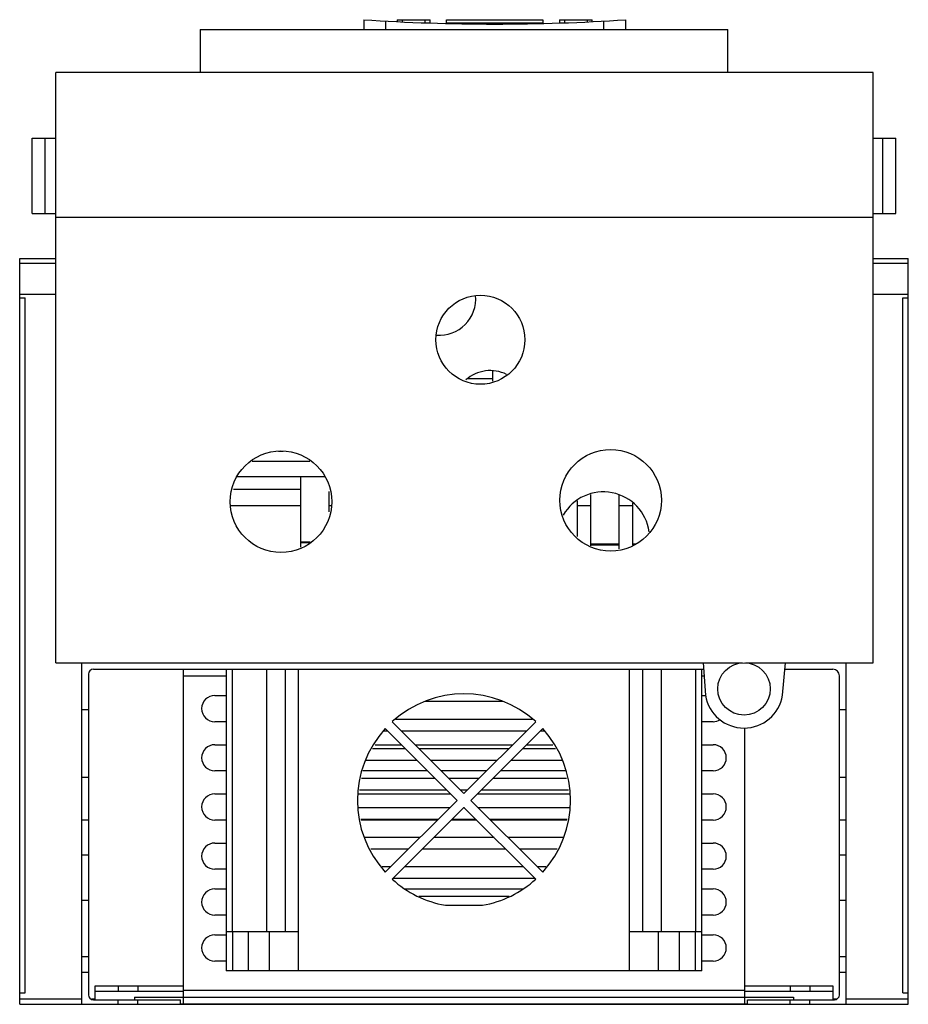
# Model space of a CAD drawing. Units: millimetres. Extents: x 41 to 312, y 93 to 394.
import ezdxf

# ---------------------------------------------------------------- set-up
doc = ezdxf.new("R2010")
doc.units = ezdxf.units.MM
doc.header["$LTSCALE"] = 31.580867
doc.layers.get('0').update_dxf_attribs({"linetype": 'CONTINUOUS'})

msp = doc.modelspace()

# ---------------------------------------------------------------- linework, layer by layer
at = {"color": 7, "linetype": 'CONTINUOUS'}
for p, q in [((145.43, 393.58), (145.43, 390.59)), ((155.66, 393.51), (155.66, 392.99)), ((155.66, 393.51), (165.66, 393.51)), ((157.26, 392.91), (157.26, 393.51)), ((164.06, 393.51), (164.05, 392.63)), ((165.66, 392.58), (165.66, 393.51)), ((170.73, 392.51), (170.73, 393.51)), ((170.73, 393.51), (200.08, 393.51)), ((200.08, 393.51), (200.08, 392.51)), ((205.16, 393.51), (205.16, 392.58)), ((205.16, 393.51), (215.16, 393.51)), ((206.76, 392.63), (206.76, 393.51)), ((213.56, 393.51), (213.55, 392.91)), ((215.16, 392.99), (215.16, 393.51)), ((225.38, 390.59), (225.38, 393.58)), ((95.54, 390.59), (95.54, 377.49)), ((95.54, 390.59), (256.48, 390.59)), ((152.21, 390.59), (152.21, 393.17)), ((200.08, 392.51), (170.73, 392.51)), ((218.61, 393.17), (218.61, 390.59)), ((256.48, 377.49), (256.48, 390.59)), ((51.5, 197.46), (51.5, 377.49)), ((300.76, 377.49), (51.5, 377.49)), ((300.76, 197.46), (300.76, 377.49)), ((44.29, 334.49), (44.29, 357.49)), ((44.29, 357.49), (51.5, 357.49)), ((48.29, 334.49), (48.29, 357.49)), ((300.76, 357.49), (307.75, 357.49)), ((303.75, 334.49), (303.75, 357.49)), ((307.75, 334.49), (307.75, 357.49)), ((44.29, 334.49), (51.5, 334.49)), ((300.76, 334.49), (307.75, 334.49)), ((300.76, 333.27), (51.5, 333.27)), ((40.52, 93.27), (40.52, 320.77)), ((40.52, 320.77), (51.5, 320.77)), ((40.52, 319.36), (51.5, 319.36)), ((300.76, 320.77), (311.52, 320.77)), ((300.76, 319.36), (311.52, 319.36)), ((311.52, 93.27), (311.52, 320.77)), ((40.52, 309.83), (51.5, 309.83)), ((300.76, 309.83), (311.52, 309.83)), ((40.52, 308.76), (42.15, 308.76)), ((42.15, 96.76), (42.15, 308.76)), ((309.89, 308.76), (311.52, 308.76)), ((309.89, 96.76), (309.89, 308.76)), ((184.77, 283.34), (184.77, 286.41)), ((184.77, 284.05), (177.3, 284.05)), ((120.9, 261.86), (119.43, 261.86)), ((111.39, 258.91), (129, 258.91)), ((106.79, 254.27), (133.62, 254.27)), ((126.12, 254.27), (126.12, 232.65)), ((126.12, 250.3), (105.72, 250.3)), ((134.88, 243.45), (134.88, 249.64)), ((210.67, 235.91), (210.67, 246.84)), ((214.62, 248.78), (214.62, 233.13)), ((223.38, 232.21), (223.38, 248.59)), ((105.02, 245.45), (126.12, 245.45)), ((134.88, 245.45), (135.41, 245.45)), ((210.67, 245.45), (214.62, 245.45)), ((223.38, 245.45), (227.4, 245.45)), ((227.4, 246.16), (227.4, 233.3)), ((129.08, 234.25), (126.12, 234.25)), ((128.83, 234), (126.12, 234)), ((223.38, 233.59), (214.62, 233.59)), ((223.38, 233.35), (214.62, 233.35)), ((228.47, 233.59), (227.4, 233.59)), ((227.56, 233.35), (227.4, 233.35)), ((51.5, 197.46), (260.92, 197.46)), ((59.52, 93.27), (59.52, 197.46)), ((63.02, 195.46), (249.07, 195.46)), ((90.52, 93.46), (90.52, 195.46)), ((103.52, 195.46), (103.52, 103.46)), ((105.42, 115.46), (105.42, 195.46)), ((115.84, 195.46), (115.84, 115.46)), ((121.52, 195.46), (121.52, 115.46)), ((125.56, 103.46), (125.56, 195.46)), ((226.49, 103.46), (226.49, 195.46)), ((230.52, 115.46), (230.52, 195.46)), ((236.21, 115.46), (236.21, 195.46)), ((246.63, 195.46), (246.63, 115.46)), ((248.52, 103.46), (248.52, 195.46)), ((248.92, 197.46), (249.65, 187.51)), ((261.91, 197.46), (300.76, 197.46)), ((273.19, 187.51), (274.03, 197.46)), ((273.87, 195.46), (288.52, 195.46)), ((292.52, 197.46), (292.52, 93.27)), ((61.52, 193.96), (61.52, 96.16)), ((90.52, 193.46), (103.52, 193.46)), ((248.52, 193.46), (249.21, 193.46)), ((290.52, 96.16), (290.52, 193.46)), ((100.02, 187.46), (103.52, 187.46)), ((248.52, 187.46), (249.65, 187.46)), ((164.18, 185.7), (187.87, 185.7)), ((59.52, 183.18), (61.52, 183.18)), ((290.52, 183.18), (292.52, 183.18)), ((103.52, 179.46), (100.02, 179.46)), ((152.01, 177.35), (173.9, 155.46)), ((176.02, 157.58), (154.13, 179.47)), ((196.81, 180.16), (155.24, 180.16)), ((197.92, 179.47), (176.02, 157.58)), ((178.15, 155.46), (200.04, 177.35)), ((252.02, 179.46), (248.52, 179.46)), ((261.52, 177.54), (261.52, 93.46)), ((151.6, 176.7), (152.66, 176.7)), ((156.91, 176.7), (195.14, 176.7)), ((199.38, 176.7), (200.45, 176.7)), ((100.02, 172.46), (103.52, 172.46)), ((148.98, 172.46), (156.9, 172.46)), ((161.15, 172.46), (190.9, 172.46)), ((195.15, 172.46), (203.07, 172.46)), ((248.52, 172.46), (252.02, 172.46)), ((158.2, 171.16), (148.17, 171.16)), ((189.61, 171.16), (162.44, 171.16)), ((203.88, 171.16), (193.85, 171.16)), ((146.03, 167.7), (161.66, 167.7)), ((165.91, 167.7), (186.14, 167.7)), ((190.38, 167.7), (206.02, 167.7)), ((61.52, 162.41), (59.52, 162.41)), ((103.52, 164.46), (100.02, 164.46)), ((164.9, 164.46), (145.21, 164.46)), ((182.9, 164.46), (169.15, 164.46)), ((206.84, 164.46), (187.15, 164.46)), ((252.02, 164.46), (248.52, 164.46)), ((292.52, 162.41), (290.52, 162.41)), ((167.2, 162.16), (144.78, 162.16)), ((180.61, 162.16), (171.44, 162.16)), ((207.27, 162.16), (184.85, 162.16)), ((100.02, 157.46), (103.52, 157.46)), ((143.9, 157.46), (171.9, 157.46)), ((144.13, 158.7), (170.66, 158.7)), ((174.91, 158.7), (177.14, 158.7)), ((180.15, 157.46), (208.15, 157.46)), ((181.38, 158.7), (207.92, 158.7)), ((248.52, 157.46), (252.02, 157.46)), ((173.9, 155.46), (152.01, 133.56)), ((154.13, 131.44), (176.02, 153.34)), ((176.02, 153.34), (197.92, 131.44)), ((200.04, 133.56), (178.15, 155.46)), ((171.61, 153.16), (143.95, 153.16)), ((176.2, 153.16), (175.85, 153.16)), ((208.1, 153.16), (180.44, 153.16)), ((59.52, 149.53), (61.52, 149.53)), ((103.52, 149.46), (100.02, 149.46)), ((144.6, 149.7), (168.14, 149.7)), ((167.9, 149.46), (144.65, 149.46)), ((179.9, 149.46), (172.15, 149.46)), ((172.38, 149.7), (179.66, 149.7)), ((183.91, 149.7), (207.45, 149.7)), ((207.4, 149.46), (184.15, 149.46)), ((252.02, 149.46), (248.52, 149.46)), ((290.52, 149.53), (292.52, 149.53)), ((162.61, 144.16), (145.64, 144.16)), ((185.2, 144.16), (166.85, 144.16)), ((206.41, 144.16), (189.44, 144.16)), ((100.02, 142.46), (103.52, 142.46)), ((248.52, 142.46), (252.02, 142.46)), ((61.52, 138.8), (59.52, 138.8)), ((147.59, 140.7), (159.14, 140.7)), ((163.38, 140.7), (188.66, 140.7)), ((192.91, 140.7), (204.46, 140.7)), ((292.52, 138.8), (290.52, 138.8)), ((153.61, 135.16), (151.02, 135.16)), ((194.2, 135.16), (157.85, 135.16)), ((201.03, 135.16), (198.44, 135.16)), ((103.52, 134.46), (100.02, 134.46)), ((252.02, 134.46), (248.52, 134.46)), ((154.38, 131.7), (197.66, 131.7)), ((100.02, 128.46), (103.52, 128.46)), ((158.09, 128.46), (193.96, 128.46)), ((189.77, 126.16), (162.28, 126.16)), ((248.52, 128.46), (252.02, 128.46)), ((59.52, 125), (61.52, 125)), ((170.35, 123.46), (181.7, 123.46)), ((290.52, 125), (292.52, 125)), ((103.52, 120.46), (100.02, 120.46)), ((252.02, 120.46), (248.52, 120.46)), ((100.02, 114.46), (103.52, 114.46)), ((103.52, 115.46), (125.56, 115.46)), ((105.52, 103.46), (105.52, 115.46)), ((110.32, 103.46), (110.32, 115.46)), ((116.73, 103.46), (116.73, 115.46)), ((226.49, 115.46), (248.52, 115.46)), ((235.32, 103.46), (235.32, 115.46)), ((241.73, 103.46), (241.73, 115.46)), ((246.52, 115.46), (246.52, 103.46)), ((248.52, 114.46), (252.02, 114.46)), ((59.52, 107.81), (61.52, 107.81)), ((103.52, 106.46), (100.02, 106.46)), ((252.02, 106.46), (248.52, 106.46)), ((290.52, 107.81), (292.52, 107.81)), ((59.52, 103.02), (61.52, 103.02)), ((248.52, 103.46), (103.52, 103.46)), ((290.52, 103.02), (292.52, 103.02)), ((40.52, 96.76), (42.15, 96.76)), ((63.52, 98.9), (90.52, 98.9)), ((63.52, 94.66), (63.52, 98.9)), ((63.52, 97.27), (90.52, 97.27)), ((70.52, 98.9), (70.52, 97.27)), ((76.52, 98.9), (76.52, 97.27)), ((261.52, 97.46), (90.52, 97.46)), ((261.52, 98.9), (288.52, 98.9)), ((261.52, 97.27), (288.52, 97.27)), ((275.52, 98.9), (275.52, 97.27)), ((281.52, 98.9), (281.52, 97.27)), ((288.52, 98.9), (288.52, 94.66)), ((309.89, 96.76), (311.52, 96.76)), ((40.52, 94.9), (59.52, 94.9)), ((40.52, 93.27), (311.52, 93.27)), ((62.45, 94.9), (63.52, 94.9)), ((63.02, 94.66), (89.52, 94.66)), ((70.52, 93.27), (70.52, 94.66)), ((75.52, 95.46), (276.52, 95.46)), ((75.52, 95.46), (75.52, 94.66)), ((76.52, 93.27), (76.52, 94.66)), ((89.52, 93.27), (89.52, 94.66)), ((89.52, 93.46), (262.52, 93.46)), ((262.52, 94.66), (289.02, 94.66)), ((262.52, 93.27), (262.52, 94.66)), ((275.52, 93.27), (275.52, 94.66)), ((276.52, 95.46), (276.52, 94.66)), ((281.52, 93.27), (281.52, 94.66)), ((288.52, 94.9), (289.6, 94.9)), ((292.52, 94.9), (311.52, 94.9))]:
    msp.add_line(p, q, dxfattribs=at)
for centre, radius in [((181.02, 295.96), 13.57), ((120.21, 246.56), 15.49), ((220.73, 247.01), 15.49), ((261.42, 189.47), 8)]:
    msp.add_circle(centre, radius, dxfattribs=at)
for centre, radius, start, end in [((185.41, 992.25), 600, 266.18026, 273.81974), ((168.52, 308.46), 11.1, 265.5088, 4.9593), ((184.02, 275.46), 11.1, 63.2865, 131.9546), ((218.52, 235.46), 14.1, 7.9, 150.1007), ((63.02, 193.96), 1.5, 90, 180), ((288.52, 193.46), 2, 0, 90), ((100.02, 183.46), 4, 90, 270), ((176.02, 155.46), 32.5, 47.6454, 132.3546), ((261.42, 189.47), 11.94, 189.4463, 350.5537), ((176.02, 155.46), 32.5, 137.6454, 222.3546), ((176.02, 155.46), 32.5, 317.6454, 42.3546), ((252.02, 183.46), 4, 270, 301.4456), ((100.02, 168.46), 4, 90, 270), ((252.02, 168.46), 4, 270, 90), ((100.02, 153.46), 4, 90, 270), ((252.02, 153.46), 4, 270, 90), ((100.02, 138.46), 4, 90, 270), ((252.02, 138.46), 4, 270, 90), ((176.02, 155.46), 32.5, 227.6454, 259.9367), ((176.02, 155.46), 32.5, 280.0633, 312.3546), ((100.02, 124.46), 4, 90, 270), ((252.02, 124.46), 4, 270, 90), ((100.02, 110.46), 4, 90, 270), ((252.02, 110.46), 4, 270, 90), ((63.02, 96.16), 1.5, 180, 270), ((289.02, 96.16), 1.5, 270, 360)]:
    msp.add_arc(centre, radius, start, end, dxfattribs=at)

doc.saveas('drawing.dxf')
